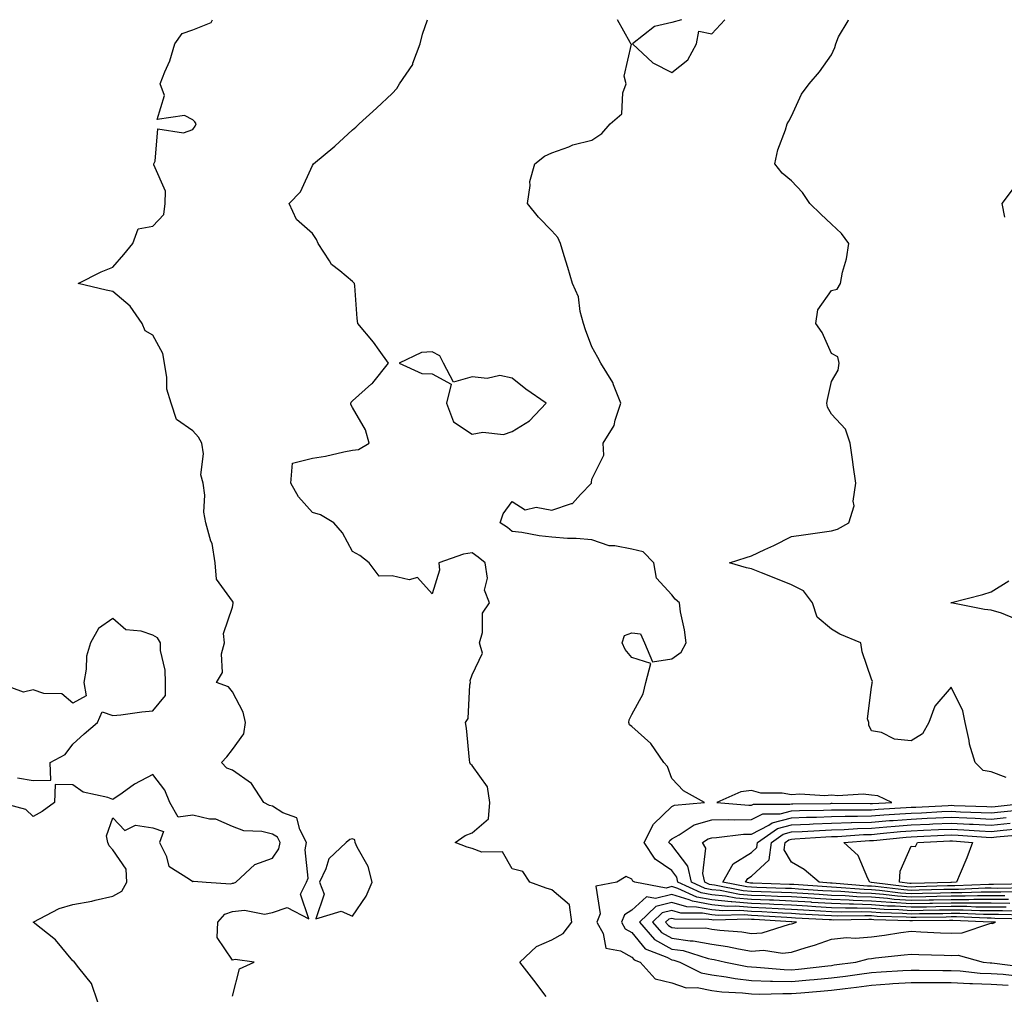
# Model space of a CAD drawing. Units: inches. Extents: x 963203 to 965843, y 7292618 to 7295258.
# Drawn here: x 964545 to 964791, y 7295014 to 7295258 of the extents above; entities that cross this region are included whole.
import ezdxf

# ---------------------------------------------------------------- set-up
doc = ezdxf.new("R2010")
doc.units = ezdxf.units.IN
doc.header["$MEASUREMENT"] = 0
doc.layers.add('Contour_96327292', color=7, linetype='Continuous', true_color=0xb7162a)

msp = doc.modelspace()

# ---------------------------------------------------------------- linework, layer by layer
at = {"layer": 'Contour_96327292'}
for points in [[(964598.05, 7295013.41, 3229), (964599.78, 7295020.19, 3229), (964603.49, 7295021.92, 3229), (964598.67, 7295022.54, 3229), (964598.05, 7295022.41, 3229), (964594.17, 7295028.04, 3229), (964594.35, 7295031.92, 3229), (964596.06, 7295033.91, 3229), (964598.05, 7295034.6, 3229), (964601.02, 7295034.89, 3229), (964606.01, 7295033.96, 3229), (964608.05, 7295034.35, 3229), (964611.7, 7295035.57, 3229), (964617.18, 7295032.79, 3229), (964615.04, 7295038.91, 3229), (964616.53, 7295041.92, 3229), (964617.01, 7295042.96, 3229), (964616.2, 7295050.07, 3229), (964616.59, 7295051.92, 3229), (964614.86, 7295055.11, 3229), (964614.17, 7295058.04, 3229), (964610.62, 7295059.35, 3229), (964608.05, 7295060.98, 3229), (964607.29, 7295061.16, 3229), (964605.86, 7295061.92, 3229), (964602.75, 7295066.62, 3229), (964598.05, 7295070, 3229), (964596.62, 7295070.49, 3229), (964595.27, 7295071.92, 3229), (964596.62, 7295073.35, 3229), (964598.05, 7295075.21, 3229), (964600.85, 7295079.12, 3229), (964601.24, 7295081.92, 3229), (964600.69, 7295084.56, 3229), (964598.05, 7295089.65, 3229), (964596.98, 7295090.85, 3229), (964594.03, 7295091.92, 3229), (964595.53, 7295094.44, 3229), (964595.3, 7295099.17, 3229), (964595.99, 7295101.92, 3229), (964595.76, 7295104.21, 3229), (964598.05, 7295110.83, 3229), (964598.2, 7295111.77, 3229), (964598.21, 7295111.92, 3229), (964598.19, 7295112.06, 3229), (964598.05, 7295112.33, 3229), (964594.01, 7295117.88, 3229), (964593.67, 7295121.92, 3229), (964592.89, 7295126.76, 3229), (964592.6, 7295127.37, 3229), (964591.31, 7295131.92, 3229), (964590.8, 7295134.67, 3229), (964591.07, 7295138.9, 3229), (964590.71, 7295141.92, 3229), (964590.11, 7295143.98, 3229), (964590.76, 7295149.21, 3229), (964590.36, 7295151.92, 3229), (964589.52, 7295153.39, 3229), (964588.05, 7295155.04, 3229), (964583.97, 7295157.84, 3229), (964582.63, 7295161.92, 3229), (964581.57, 7295165.44, 3229), (964581.61, 7295168.36, 3229), (964580.96, 7295171.92, 3229), (964580.54, 7295174.41, 3229), (964578.05, 7295178.94, 3229), (964576.16, 7295180.03, 3229), (964575.37, 7295181.92, 3229), (964572.4, 7295186.27, 3229), (964568.05, 7295189.9, 3229), (964566.38, 7295190.25, 3229), (964559.36, 7295191.92, 3229), (964565.16, 7295194.81, 3229), (964568.05, 7295196.02, 3229), (964570.76, 7295199.21, 3229), (964573.04, 7295201.92, 3229), (964574.36, 7295205.61, 3229), (964578.05, 7295206.31, 3229), (964580.8, 7295209.17, 3229), (964581.15, 7295211.92, 3229), (964581.2, 7295215.07, 3229), (964578.29, 7295221.68, 3229), (964578.3, 7295221.92, 3229), (964578.67, 7295222.54, 3229), (964579.32, 7295230.65, 3229), (964585.75, 7295229.62, 3229), (964588.05, 7295230.53, 3229), (964588.67, 7295231.3, 3229), (964588.95, 7295231.92, 3229), (964588.57, 7295232.44, 3229), (964588.05, 7295232.93, 3229), (964585.96, 7295234.01, 3229), (964579.15, 7295233.02, 3229), (964580.99, 7295238.98, 3229), (964579.88, 7295241.92, 3229), (964581.04, 7295244.91, 3229), (964582.31, 7295247.66, 3229), (964583.61, 7295251.92, 3229), (964585.42, 7295254.55, 3229), (964588.05, 7295255.46, 3229), (964592.64, 7295257.33, 3229), (964592.97, 7295258, 3229)], [(964676.63, 7295013.34, 3228), (964673.5, 7295017.37, 3228), (964670.03, 7295021.92, 3228), (964674.13, 7295025.84, 3228), (964678.05, 7295027.51, 3228), (964680.88, 7295029.09, 3228), (964683.05, 7295031.92, 3228), (964682.41, 7295036.28, 3228), (964678.05, 7295040.03, 3228), (964676.6, 7295040.47, 3228), (964672.53, 7295041.92, 3228), (964670.72, 7295044.59, 3228), (964668.05, 7295045.31, 3228), (964665.68, 7295049.55, 3228), (964660.5, 7295049.47, 3228), (964658.05, 7295050.41, 3228), (964656.83, 7295050.7, 3228), (964653.83, 7295051.92, 3228), (964656.34, 7295053.63, 3228), (964658.05, 7295054.34, 3228), (964662.14, 7295057.83, 3228), (964662.46, 7295061.92, 3228), (964661.93, 7295065.8, 3228), (964658.05, 7295071.17, 3228), (964657.64, 7295071.51, 3228), (964657.49, 7295071.92, 3228), (964657.39, 7295072.58, 3228), (964656.63, 7295080.5, 3228), (964656.37, 7295081.92, 3228), (964657.05, 7295082.92, 3228), (964657.5, 7295091.37, 3228), (964657.67, 7295091.92, 3228), (964657.55, 7295092.42, 3228), (964658.05, 7295093.84, 3228), (964660.64, 7295099.33, 3228), (964659.91, 7295101.92, 3228), (964660.65, 7295104.52, 3228), (964660.66, 7295109.31, 3228), (964662.38, 7295111.92, 3228), (964661.17, 7295115.05, 3228), (964661.86, 7295118.11, 3228), (964661.28, 7295121.92, 3228), (964659.52, 7295123.39, 3228), (964658.05, 7295124.41, 3228), (964655.87, 7295124.1, 3228), (964649.7, 7295121.92, 3228), (964649.88, 7295120.09, 3228), (964648.05, 7295114.21, 3228), (964644.4, 7295118.27, 3228), (964642.28, 7295117.69, 3228), (964638.05, 7295118.67, 3228), (964634.75, 7295118.62, 3228), (964632.27, 7295121.92, 3228), (964629.92, 7295123.8, 3228), (964628.05, 7295124.8, 3228), (964625.58, 7295129.45, 3228), (964623.4, 7295131.92, 3228), (964620.07, 7295133.94, 3228), (964618.05, 7295134.52, 3228), (964614.57, 7295138.44, 3228), (964612.65, 7295141.92, 3228), (964613.08, 7295146.89, 3228), (964618.05, 7295148.16, 3228), (964621.32, 7295148.65, 3228), (964625.88, 7295149.75, 3228), (964628.05, 7295150.13, 3228), (964629.61, 7295150.36, 3228), (964632.26, 7295151.92, 3228), (964631.36, 7295155.23, 3228), (964628.05, 7295160.88, 3228), (964627.69, 7295161.56, 3228), (964627.64, 7295161.92, 3228), (964627.78, 7295162.19, 3228), (964628.05, 7295162.51, 3228), (964632.88, 7295166.75, 3228), (964633.06, 7295166.91, 3228), (964633.15, 7295167.02, 3228), (964637.12, 7295171.92, 3228), (964634.76, 7295175.21, 3228), (964633.35, 7295177.22, 3228), (964629.41, 7295181.92, 3228), (964629.25, 7295183.12, 3228), (964628.67, 7295191.3, 3228), (964628.61, 7295191.92, 3228), (964628.3, 7295192.17, 3228), (964628.05, 7295192.38, 3228), (964624.92, 7295195.05, 3228), (964622.84, 7295196.71, 3228), (964622.35, 7295197.62, 3228), (964619.52, 7295201.92, 3228), (964619.09, 7295202.96, 3228), (964618.05, 7295204.47, 3228), (964614.06, 7295207.93, 3228), (964612.22, 7295211.92, 3228), (964615.08, 7295214.89, 3228), (964618.05, 7295221.5, 3228), (964618.35, 7295221.92, 3228), (964623.65, 7295226.32, 3228), (964628.05, 7295230.41, 3228), (964628.93, 7295231.04, 3228), (964629.71, 7295231.92, 3228), (964634.13, 7295235.84, 3228), (964638.05, 7295239.47, 3228), (964639.17, 7295240.8, 3228), (964639.85, 7295241.92, 3228), (964643.16, 7295246.81, 3228), (964643.21, 7295247.08, 3228), (964645.05, 7295251.92, 3228), (964645.58, 7295254.39, 3228), (964646.89, 7295258, 3228)], [(964791.82, 7295035.69, 3227), (964788.05, 7295035.7, 3227), (964784.26, 7295035.71, 3227), (964781.94, 7295035.81, 3227), (964778.05, 7295035.82, 3227), (964774.23, 7295035.74, 3227), (964771.85, 7295035.72, 3227), (964768.05, 7295035.65, 3227), (964764.05, 7295035.92, 3227), (964762.1, 7295035.97, 3227), (964758.05, 7295036.29, 3227), (964753.54, 7295036.43, 3227), (964752.55, 7295036.42, 3227), (964748.05, 7295036.58, 3227), (964743.09, 7295036.88, 3227), (964743.02, 7295036.89, 3227), (964738.05, 7295037.19, 3227), (964733.53, 7295037.4, 3227), (964732.54, 7295037.43, 3227), (964728.05, 7295037.62, 3227), (964724.07, 7295037.94, 3227), (964721.54, 7295038.43, 3227), (964718.05, 7295038.78, 3227), (964715.39, 7295039.26, 3227), (964709.58, 7295041.92, 3227), (964709.31, 7295043.18, 3227), (964708.05, 7295044.83, 3227), (964703.87, 7295047.74, 3227), (964701.11, 7295051.92, 3227), (964703.46, 7295056.51, 3227), (964708.05, 7295060.92, 3227), (964708.7, 7295061.27, 3227), (964716.23, 7295061.92, 3227), (964710.97, 7295064.84, 3227), (964708.05, 7295067.92, 3227), (964707.01, 7295070.88, 3227), (964706.05, 7295071.92, 3227), (964702.81, 7295076.68, 3227), (964698.05, 7295080.91, 3227), (964697.5, 7295081.37, 3227), (964697.32, 7295081.92, 3227), (964697.36, 7295082.61, 3227), (964698.05, 7295083.96, 3227), (964700.89, 7295089.08, 3227), (964701.54, 7295091.92, 3227), (964702.81, 7295096.68, 3227), (964698.05, 7295098.24, 3227), (964696.36, 7295100.23, 3227), (964695.61, 7295101.92, 3227), (964696.22, 7295103.75, 3227), (964698.05, 7295104.4, 3227), (964700.24, 7295104.11, 3227), (964701.22, 7295101.92, 3227), (964703.25, 7295097.12, 3227), (964708.05, 7295097.91, 3227), (964710.38, 7295099.59, 3227), (964711.65, 7295101.92, 3227), (964711.27, 7295105.14, 3227), (964710.28, 7295109.69, 3227), (964709.95, 7295111.92, 3227), (964708.93, 7295112.8, 3227), (964708.05, 7295113.89, 3227), (964704.25, 7295118.12, 3227), (964703.58, 7295121.92, 3227), (964700.85, 7295124.72, 3227), (964698.05, 7295125.33, 3227), (964693.76, 7295126.21, 3227), (964692.35, 7295126.22, 3227), (964688.05, 7295127.66, 3227), (964684.14, 7295128.01, 3227), (964681.94, 7295128.03, 3227), (964678.05, 7295128.35, 3227), (964674.8, 7295128.67, 3227), (964670.47, 7295129.5, 3227), (964668.05, 7295129.78, 3227), (964666.88, 7295130.75, 3227), (964665.1, 7295131.92, 3227), (964665.78, 7295134.19, 3227), (964668.05, 7295137.34, 3227), (964671.33, 7295135.2, 3227), (964674.1, 7295135.87, 3227), (964678.05, 7295135.1, 3227), (964682.94, 7295136.81, 3227), (964683.16, 7295136.81, 3227), (964685.21, 7295139.08, 3227), (964687.91, 7295141.92, 3227), (964687.93, 7295142.04, 3227), (964688.05, 7295142.9, 3227), (964691.07, 7295148.9, 3227), (964690.84, 7295151.92, 3227), (964693.64, 7295156.33, 3227), (964693.84, 7295157.71, 3227), (964695.29, 7295161.92, 3227), (964693.44, 7295166.53, 3227), (964693.27, 7295167.14, 3227), (964690.28, 7295171.92, 3227), (964689.53, 7295173.4, 3227), (964688.05, 7295176.07, 3227), (964686.42, 7295180.29, 3227), (964685.92, 7295181.92, 3227), (964685.1, 7295184.87, 3227), (964684.68, 7295188.55, 3227), (964683.22, 7295191.92, 3227), (964682.02, 7295195.89, 3227), (964681.09, 7295198.88, 3227), (964680.15, 7295201.92, 3227), (964679.54, 7295203.41, 3227), (964678.05, 7295205.07, 3227), (964674.64, 7295208.51, 3227), (964671.88, 7295211.92, 3227), (964672.6, 7295216.47, 3227), (964672.51, 7295217.46, 3227), (964673.78, 7295221.92, 3227), (964676.18, 7295223.79, 3227), (964678.05, 7295224.61, 3227), (964682.31, 7295226.18, 3227), (964683.29, 7295226.68, 3227), (964688.05, 7295227.81, 3227), (964690.51, 7295229.46, 3227), (964692.62, 7295231.92, 3227), (964695.52, 7295234.45, 3227), (964695.82, 7295239.69, 3227), (964696.66, 7295241.92, 3227), (964696.12, 7295243.85, 3227), (964697.96, 7295251.83, 3227), (964697.82, 7295251.92, 3227), (964697.65, 7295252.32, 3227), (964694.43, 7295258, 3227)], [(964710.49, 7295258, 3227), (964708.05, 7295257.31, 3227), (964703.69, 7295256.28, 3227), (964698.26, 7295251.92, 3227), (964703.29, 7295247.16, 3227), (964708.05, 7295244.8, 3227)], [(964708.05, 7295244.8, 3227), (964712.05, 7295247.92, 3227), (964714.25, 7295251.92, 3227), (964714.81, 7295255.16, 3227), (964718.05, 7295254.46, 3227), (964721.36, 7295258, 3227)], [(964791.8, 7295068.17, 3226), (964788.05, 7295069.57, 3226), (964786.04, 7295069.91, 3226), (964784.03, 7295071.92, 3226), (964782.66, 7295076.53, 3226), (964782.54, 7295077.43, 3226), (964781.52, 7295081.92, 3226), (964780.97, 7295084.84, 3226), (964778.05, 7295090.75, 3226), (964773.96, 7295086.01, 3226), (964772.45, 7295081.92, 3226), (964770.84, 7295079.13, 3226), (964768.05, 7295077.37, 3226), (964763.86, 7295077.73, 3226), (964760.56, 7295079.41, 3226), (964758.05, 7295079.89, 3226), (964757.42, 7295081.3, 3226), (964757.39, 7295081.92, 3226), (964757.1, 7295082.87, 3226), (964758.05, 7295090.77, 3226), (964758.26, 7295091.71, 3226), (964758.26, 7295091.92, 3226), (964758.33, 7295092.2, 3226), (964758.05, 7295092.8, 3226), (964755.77, 7295099.64, 3226), (964755.42, 7295101.92, 3226), (964750.19, 7295104.06, 3226), (964748.05, 7295105.33, 3226), (964744.49, 7295108.36, 3226), (964743.29, 7295111.92, 3226), (964741.08, 7295114.95, 3226), (964738.05, 7295116.43, 3226), (964734.15, 7295118.02, 3226), (964730.5, 7295119.47, 3226), (964728.05, 7295120.45, 3226), (964726.81, 7295120.68, 3226), (964722.53, 7295121.92, 3226), (964726.68, 7295123.29, 3226), (964728.05, 7295123.67, 3226), (964731.39, 7295125.26, 3226), (964733.65, 7295126.32, 3226), (964738.05, 7295128.51, 3226), (964741.04, 7295128.93, 3226), (964745.73, 7295129.6, 3226), (964748.05, 7295129.93, 3226), (964749.6, 7295130.37, 3226), (964752.37, 7295131.92, 3226), (964753.76, 7295136.21, 3226), (964753.53, 7295137.4, 3226), (964754.16, 7295141.92, 3226), (964753.51, 7295146.46, 3226), (964753.4, 7295147.27, 3226), (964752.72, 7295151.92, 3226), (964751.56, 7295155.43, 3226), (964748.05, 7295159.17, 3226), (964747.04, 7295160.91, 3226), (964746.88, 7295161.92, 3226), (964747.1, 7295162.87, 3226), (964748.05, 7295167.34, 3226), (964749.73, 7295170.24, 3226), (964750.02, 7295171.92, 3226), (964749.68, 7295173.55, 3226), (964748.05, 7295174.4, 3226), (964745.75, 7295179.62, 3226), (964744.13, 7295181.92, 3226), (964744.66, 7295185.31, 3226), (964748.05, 7295190.13, 3226), (964749.45, 7295190.52, 3226), (964750.32, 7295191.92, 3226), (964750.85, 7295194.72, 3226), (964751.86, 7295198.11, 3226), (964752.43, 7295201.92, 3226), (964750.54, 7295204.41, 3226), (964748.05, 7295206.77, 3226), (964745.43, 7295209.3, 3226), (964742.67, 7295211.92, 3226), (964740.82, 7295214.69, 3226), (964738.05, 7295217.63, 3226), (964735.67, 7295219.54, 3226), (964733.85, 7295221.92, 3226), (964734.6, 7295225.37, 3226), (964736.54, 7295230.41, 3226), (964736.98, 7295231.92, 3226), (964737.38, 7295232.59, 3226), (964738.05, 7295233.86, 3226), (964740.59, 7295239.38, 3226), (964742.49, 7295241.92, 3226), (964745.03, 7295244.94, 3226), (964748.05, 7295249.16, 3226), (964748.93, 7295251.04, 3226), (964749.15, 7295251.92, 3226), (964749.8, 7295253.67, 3226), (964752.27, 7295257.7, 3226), (964752.32, 7295258, 3226)], [(964791.45, 7295208.52, 3225), (964790.83, 7295211.92, 3225), (964793.93, 7295216.04, 3225)], [(964794.08, 7295107.95, 3225), (964790.61, 7295109.36, 3225), (964788.05, 7295110.09, 3225), (964786.36, 7295110.23, 3225), (964778.08, 7295111.89, 3225), (964778.05, 7295111.89, 3225), (964778.03, 7295111.9, 3225), (964777.97, 7295111.92, 3225), (964778.02, 7295111.95, 3225), (964778.05, 7295111.95, 3225), (964778.1, 7295111.97, 3225), (964785.99, 7295113.98, 3225), (964788.05, 7295114.64, 3225), (964792.51, 7295117.46, 3225)], [(964544.17, 7295068.04, 3230), (964548.05, 7295067.43, 3230), (964552.49, 7295067.48, 3230), (964552.33, 7295071.92, 3230), (964556.07, 7295073.9, 3230), (964558.05, 7295076.51, 3230), (964560.85, 7295079.12, 3230), (964564.18, 7295081.92, 3230), (964565.36, 7295084.61, 3230), (964568.05, 7295083.73, 3230), (964570.03, 7295083.9, 3230), (964575.34, 7295084.63, 3230), (964578.05, 7295084.84, 3230), (964581.26, 7295088.71, 3230), (964581.22, 7295091.92, 3230), (964581.17, 7295095.05, 3230), (964580.01, 7295099.96, 3230), (964579.96, 7295101.92, 3230), (964579.24, 7295103.11, 3230), (964578.05, 7295103.8, 3230), (964575.12, 7295104.85, 3230), (964571.31, 7295105.18, 3230), (964568.05, 7295107.98, 3230), (964564.45, 7295105.52, 3230), (964562.42, 7295101.92, 3230), (964561.43, 7295098.54, 3230), (964561.39, 7295095.26, 3230), (964560.76, 7295091.92, 3230), (964561.36, 7295088.61, 3230), (964558.05, 7295086.77, 3230), (964555.26, 7295089.13, 3230), (964550.74, 7295089.23, 3230), (964548.05, 7295090.1, 3230), (964545.68, 7295089.55, 3230), (964539.03, 7295091.92, 3230)], [(964564.28, 7295011.92, 3230), (964562.69, 7295016.56, 3230), (964559.49, 7295020.48, 3230), (964558.46, 7295021.92, 3230), (964558.27, 7295022.14, 3230), (964558.05, 7295022.27, 3230), (964553.66, 7295027.53, 3230), (964548.05, 7295031.92, 3230), (964554.62, 7295035.35, 3230), (964558.05, 7295036.32, 3230), (964562.75, 7295037.22, 3230), (964563.58, 7295037.45, 3230), (964568.05, 7295038.42, 3230), (964570.29, 7295039.68, 3230), (964571.53, 7295041.92, 3230), (964571.35, 7295045.22, 3230), (964568.05, 7295050.05, 3230), (964567.15, 7295051.02, 3230), (964566.78, 7295051.92, 3230), (964566.45, 7295053.52, 3230), (964568.05, 7295058.07, 3230), (964571.01, 7295054.88, 3230), (964573.76, 7295056.21, 3230), (964578.05, 7295055.55, 3230), (964580.76, 7295054.63, 3230), (964579.72, 7295051.92, 3230), (964581.42, 7295048.55, 3230), (964582.06, 7295045.93, 3230), (964587.27, 7295042.7, 3230), (964588.05, 7295042.1, 3230), (964588.3, 7295042.17, 3230), (964591.4, 7295041.92, 3230), (964597.63, 7295041.5, 3230), (964598.05, 7295041.65, 3230), (964598.29, 7295041.68, 3230), (964598.85, 7295041.92, 3230), (964603.62, 7295046.35, 3230), (964608.05, 7295047.95, 3230), (964609.66, 7295050.31, 3230), (964609.98, 7295051.92, 3230), (964609.31, 7295053.18, 3230), (964608.05, 7295053.98, 3230), (964605.37, 7295054.6, 3230), (964600.9, 7295054.77, 3230), (964598.05, 7295055.85, 3230), (964593.83, 7295057.7, 3230), (964592.26, 7295057.71, 3230), (964588.05, 7295058.71, 3230), (964584.37, 7295058.24, 3230), (964582.31, 7295061.92, 3230), (964581.08, 7295064.95, 3230), (964578.05, 7295068.91, 3230), (964573.5, 7295066.47, 3230), (964570.37, 7295064.24, 3230), (964568.05, 7295062.67, 3230), (964566.81, 7295063.16, 3230), (964560.58, 7295064.45, 3230), (964558.05, 7295066.33, 3230), (964553.59, 7295066.38, 3230), (964553.42, 7295061.92, 3230), (964550.34, 7295059.63, 3230), (964548.05, 7295058.38, 3230), (964546.28, 7295060.15, 3230), (964539.64, 7295061.92, 3230)], [(964792.76, 7295036.63, 3226), (964788.05, 7295036.64, 3226), (964783.32, 7295036.65, 3226), (964782.8, 7295036.67, 3226), (964778.05, 7295036.69, 3226), (964773.38, 7295036.59, 3226), (964772.72, 7295036.59, 3226), (964768.05, 7295036.49, 3226), (964763.13, 7295036.84, 3226), (964762.97, 7295036.84, 3226), (964758.05, 7295037.22, 3226), (964753.5, 7295037.37, 3226), (964752.52, 7295037.45, 3226), (964748.05, 7295037.6, 3226), (964743.99, 7295037.86, 3226), (964741.98, 7295037.99, 3226), (964738.05, 7295038.24, 3226), (964734.52, 7295038.39, 3226), (964731.49, 7295038.48, 3226), (964728.05, 7295038.63, 3226), (964725, 7295038.87, 3226), (964720.15, 7295039.82, 3226), (964718.05, 7295040.03, 3226), (964716.46, 7295040.33, 3226), (964712.96, 7295041.92, 3226), (964712.06, 7295045.93, 3226), (964708.05, 7295051.22, 3226), (964707.64, 7295051.51, 3226), (964707.36, 7295051.92, 3226), (964707.59, 7295052.38, 3226), (964708.05, 7295052.81, 3226), (964709.93, 7295053.8, 3226), (964713.68, 7295056.29, 3226), (964718.05, 7295057.56, 3226), (964722.32, 7295057.65, 3226), (964723.67, 7295057.54, 3226), (964728.05, 7295057.6, 3226), (964730.87, 7295059.1, 3226), (964735.23, 7295059.1, 3226), (964738.05, 7295059.82, 3226), (964740.07, 7295059.9, 3226), (964746.09, 7295059.96, 3226), (964748.05, 7295060.03, 3226), (964749.89, 7295060.08, 3226), (964756.16, 7295060.03, 3226), (964758.05, 7295060.08, 3226), (964759.75, 7295060.22, 3226), (964766.74, 7295060.61, 3226), (964768.05, 7295060.72, 3226), (964769.2, 7295060.77, 3226), (964777.29, 7295061.16, 3226), (964778.05, 7295061.2, 3226), (964778.81, 7295061.16, 3226), (964787.01, 7295060.88, 3226), (964788.05, 7295060.83, 3226), (964789.05, 7295060.92, 3226), (964798.05, 7295061.91, 3226)], [(964792.41, 7295037.56, 3225), (964788.05, 7295037.57, 3225), (964783.71, 7295037.58, 3225), (964782.43, 7295037.54, 3225), (964778.05, 7295037.55, 3225), (964773.59, 7295037.46, 3225), (964772.54, 7295037.43, 3225), (964768.05, 7295037.34, 3225), (964763.77, 7295037.64, 3225), (964762.13, 7295037.84, 3225), (964758.05, 7295038.15, 3225), (964754.41, 7295038.28, 3225), (964751.46, 7295038.51, 3225), (964748.05, 7295038.63, 3225), (964744.95, 7295038.82, 3225), (964740.87, 7295039.1, 3225), (964738.05, 7295039.27, 3225), (964735.52, 7295039.39, 3225), (964730.43, 7295039.54, 3225), (964728.05, 7295039.64, 3225), (964725.93, 7295039.8, 3225), (964718.76, 7295041.21, 3225), (964718.05, 7295041.29, 3225), (964717.51, 7295041.38, 3225), (964716.33, 7295041.92, 3225), (964715.84, 7295044.13, 3225), (964716.61, 7295050.48, 3225), (964715.79, 7295051.92, 3225), (964717.15, 7295052.82, 3225), (964718.05, 7295053.08, 3225), (964719.23, 7295053.1, 3225), (964726.04, 7295053.93, 3225), (964728.05, 7295053.97, 3225), (964732.38, 7295056.25, 3225), (964733.18, 7295056.79, 3225), (964738.05, 7295058.04, 3225), (964741.77, 7295058.2, 3225), (964744.35, 7295058.22, 3225), (964748.05, 7295058.37, 3225), (964751.5, 7295058.47, 3225), (964754.57, 7295058.44, 3225), (964758.05, 7295058.54, 3225), (964761.17, 7295058.8, 3225), (964765.15, 7295059.02, 3225), (964768.05, 7295059.23, 3225), (964770.62, 7295059.35, 3225), (964775.74, 7295059.61, 3225), (964778.05, 7295059.71, 3225), (964780.37, 7295059.6, 3225), (964785.55, 7295059.42, 3225), (964788.05, 7295059.28, 3225), (964790.45, 7295059.52, 3225), (964796.29, 7295060.16, 3225)], [(964791.47, 7295038.5, 3224), (964788.05, 7295038.51, 3224), (964784.65, 7295038.52, 3224), (964781.57, 7295038.4, 3224), (964778.05, 7295038.41, 3224), (964774.47, 7295038.34, 3224), (964771.71, 7295038.26, 3224), (964768.05, 7295038.19, 3224), (964764.56, 7295038.43, 3224), (964761.12, 7295038.85, 3224), (964758.05, 7295039.09, 3224), (964755.31, 7295039.18, 3224), (964750.39, 7295039.58, 3224), (964748.05, 7295039.65, 3224), (964745.92, 7295039.79, 3224), (964739.76, 7295040.21, 3224), (964738.05, 7295040.32, 3224), (964736.52, 7295040.39, 3224), (964729.38, 7295040.59, 3224), (964728.05, 7295040.65, 3224), (964726.87, 7295040.74, 3224), (964720.85, 7295041.92, 3224), (964723.42, 7295046.55, 3224), (964728.05, 7295049.34, 3224), (964729.38, 7295050.59, 3224), (964729.56, 7295051.92, 3224), (964734.58, 7295055.39, 3224), (964738.05, 7295056.28, 3224), (964742.59, 7295056.46, 3224), (964743.45, 7295056.52, 3224), (964748.05, 7295056.7, 3224), (964752.98, 7295056.85, 3224), (964753.11, 7295056.86, 3224), (964758.05, 7295057, 3224), (964762.6, 7295057.37, 3224), (964763.55, 7295057.42, 3224), (964768.05, 7295057.76, 3224), (964772.02, 7295057.95, 3224), (964774.18, 7295058.05, 3224), (964778.05, 7295058.23, 3224), (964781.95, 7295058.02, 3224), (964784.09, 7295057.96, 3224), (964788.05, 7295057.74, 3224), (964791.85, 7295058.12, 3224)], [(964795.67, 7295039.54, 3223), (964790.52, 7295039.45, 3223), (964788.05, 7295039.45, 3223), (964785.59, 7295039.46, 3223), (964780.7, 7295039.27, 3223), (964778.05, 7295039.27, 3223), (964775.35, 7295039.22, 3223), (964770.88, 7295039.09, 3223), (964768.05, 7295039.04, 3223), (964765.35, 7295039.22, 3223), (964760.11, 7295039.86, 3223), (964758.05, 7295040.03, 3223), (964756.21, 7295040.08, 3223), (964749.33, 7295040.64, 3223), (964748.05, 7295040.68, 3223), (964746.89, 7295040.76, 3223), (964738.65, 7295041.32, 3223), (964738.05, 7295041.35, 3223), (964737.51, 7295041.38, 3223), (964728.32, 7295041.65, 3223), (964728.05, 7295041.66, 3223), (964727.81, 7295041.68, 3223), (964726.56, 7295041.92, 3223), (964727.09, 7295042.88, 3223), (964728.05, 7295043.46, 3223), (964732.42, 7295047.55, 3223), (964733.01, 7295051.92, 3223), (964735.99, 7295053.98, 3223), (964738.05, 7295054.51, 3223), (964740.75, 7295054.62, 3223), (964745.05, 7295054.92, 3223), (964748.05, 7295055.03, 3223), (964751.25, 7295055.12, 3223), (964754.61, 7295055.36, 3223), (964758.05, 7295055.46, 3223), (964761.9, 7295055.77, 3223), (964764, 7295055.97, 3223), (964768.05, 7295056.29, 3223), (964772.62, 7295056.49, 3223), (964773.44, 7295056.53, 3223), (964778.05, 7295056.74, 3223), (964782.64, 7295056.51, 3223), (964783.53, 7295056.44, 3223), (964788.05, 7295056.21, 3223), (964792.81, 7295056.68, 3223)], [(964796.64, 7295040.51, 3222), (964789.58, 7295040.39, 3222), (964788.05, 7295040.4, 3222), (964786.53, 7295040.4, 3222), (964779.84, 7295040.13, 3222), (964778.05, 7295040.14, 3222), (964776.23, 7295040.1, 3222), (964770.05, 7295039.92, 3222), (964768.05, 7295039.88, 3222), (964766.15, 7295040.02, 3222), (964759.09, 7295040.88, 3222), (964758.05, 7295040.95, 3222), (964757.11, 7295040.98, 3222), (964748.26, 7295041.71, 3222), (964748.05, 7295041.71, 3222), (964747.85, 7295041.72, 3222), (964744.97, 7295041.92, 3222), (964741.21, 7295045.08, 3222), (964738.05, 7295046.92, 3222), (964736.21, 7295050.08, 3222), (964736.46, 7295051.92, 3222), (964737.41, 7295052.56, 3222), (964738.05, 7295052.73, 3222), (964738.9, 7295052.77, 3222), (964746.66, 7295053.31, 3222), (964748.05, 7295053.36, 3222), (964749.53, 7295053.4, 3222), (964756.11, 7295053.86, 3222), (964758.05, 7295053.92, 3222), (964760.23, 7295054.1, 3222), (964765.36, 7295054.61, 3222), (964768.05, 7295054.81, 3222), (964771.08, 7295054.95, 3222), (964774.86, 7295055.11, 3222), (964778.05, 7295055.26, 3222), (964781.22, 7295055.09, 3222), (964785.15, 7295054.82, 3222), (964788.05, 7295054.66, 3222), (964791.1, 7295054.97, 3222), (964794.68, 7295055.29, 3222)], [(964797.62, 7295041.49, 3221), (964788.65, 7295041.32, 3221), (964788.05, 7295041.33, 3221), (964787.46, 7295041.33, 3221), (964778.97, 7295041, 3221), (964778.05, 7295041, 3221), (964777.12, 7295040.99, 3221), (964769.22, 7295040.75, 3221), (964768.05, 7295040.73, 3221), (964766.94, 7295040.81, 3221), (964758.08, 7295041.89, 3221), (964758.02, 7295041.89, 3221), (964757.65, 7295041.92, 3221), (964757.15, 7295042.82, 3221), (964754.73, 7295048.6, 3221), (964751.18, 7295051.92, 3221), (964757.6, 7295052.37, 3221), (964758.05, 7295052.38, 3221), (964758.55, 7295052.42, 3221), (964766.74, 7295053.23, 3221), (964768.05, 7295053.33, 3221), (964769.52, 7295053.39, 3221), (964776.28, 7295053.69, 3221), (964778.05, 7295053.78, 3221), (964779.81, 7295053.68, 3221), (964786.77, 7295053.2, 3221), (964788.05, 7295053.13, 3221), (964789.39, 7295053.26, 3221), (964796.11, 7295053.86, 3221)], [(964795.33, 7295034.64, 3228), (964790.88, 7295034.75, 3228), (964788.05, 7295034.76, 3228), (964785.2, 7295034.77, 3228), (964781.08, 7295034.95, 3228), (964778.05, 7295034.95, 3228), (964775.08, 7295034.89, 3228), (964770.99, 7295034.86, 3228), (964768.05, 7295034.8, 3228), (964764.95, 7295035.02, 3228), (964761.23, 7295035.1, 3228), (964758.05, 7295035.36, 3228), (964754.51, 7295035.46, 3228), (964751.57, 7295035.44, 3228), (964748.05, 7295035.55, 3228), (964744.18, 7295035.79, 3228), (964742.03, 7295035.9, 3228), (964738.05, 7295036.15, 3228), (964733.62, 7295036.35, 3228), (964732.55, 7295036.42, 3228), (964728.05, 7295036.62, 3228), (964723.13, 7295037, 3228), (964722.93, 7295037.04, 3228), (964718.05, 7295037.52, 3228), (964714.34, 7295038.21, 3228), (964709.59, 7295040.38, 3228), (964708.05, 7295040.84, 3228), (964706.61, 7295040.48, 3228), (964698.78, 7295041.92, 3228), (964698.31, 7295042.18, 3228), (964698.05, 7295042.69, 3228), (964696.61, 7295043.36, 3228), (964694.33, 7295041.92, 3228), (964689.03, 7295040.94, 3228), (964690.1, 7295033.97, 3228), (964689.31, 7295031.92, 3228), (964690.85, 7295029.12, 3228), (964691.53, 7295025.4, 3228), (964695.25, 7295024.72, 3228), (964698.05, 7295023.18, 3228), (964698.61, 7295022.48, 3228), (964700.1, 7295021.92, 3228), (964703.88, 7295017.75, 3228), (964708.05, 7295016.69, 3228), (964711.64, 7295015.51, 3228), (964714.44, 7295015.53, 3228), (964718.05, 7295014.82, 3228), (964720.6, 7295014.47, 3228), (964725.76, 7295014.21, 3228), (964728.05, 7295013.93, 3228), (964730, 7295013.87, 3228), (964735.88, 7295014.09, 3228), (964738.05, 7295014.04, 3228), (964740.38, 7295014.25, 3228), (964745.35, 7295014.62, 3228), (964748.05, 7295014.88, 3228), (964751.45, 7295015.32, 3228), (964754.3, 7295015.67, 3228), (964758.05, 7295016.16, 3228), (964762.59, 7295016.46, 3228), (964763.45, 7295016.52, 3228), (964768.05, 7295016.82, 3228), (964778.05, 7295016.82, 3228), (964782.72, 7295016.59, 3228), (964783.38, 7295016.59, 3228), (964788.05, 7295016.37, 3228), (964792.3, 7295016.17, 3228)], [(964796.31, 7295033.66, 3229), (964789.94, 7295033.81, 3229), (964788.05, 7295033.82, 3229), (964786.15, 7295033.82, 3229), (964780.21, 7295034.08, 3229), (964778.05, 7295034.09, 3229), (964775.92, 7295034.05, 3229), (964770.12, 7295033.99, 3229), (964768.05, 7295033.95, 3229), (964765.86, 7295034.11, 3229), (964760.37, 7295034.24, 3229), (964758.05, 7295034.42, 3229), (964755.46, 7295034.51, 3229), (964750.57, 7295034.44, 3229), (964748.05, 7295034.53, 3229), (964745.27, 7295034.7, 3229), (964741.06, 7295034.93, 3229), (964738.05, 7295035.11, 3229), (964734.71, 7295035.26, 3229), (964731.59, 7295035.46, 3229), (964728.05, 7295035.61, 3229), (964724.05, 7295035.92, 3229), (964722.01, 7295035.88, 3229), (964718.05, 7295036.27, 3229), (964713.28, 7295037.15, 3229), (964712.42, 7295037.55, 3229), (964708.05, 7295038.84, 3229), (964703.97, 7295037.84, 3229), (964701.71, 7295038.26, 3229), (964698.05, 7295034.95, 3229), (964696.19, 7295033.78, 3229), (964695.49, 7295031.92, 3229), (964696.4, 7295030.27, 3229), (964698.05, 7295029.35, 3229), (964701.35, 7295025.22, 3229), (964706.8, 7295023.17, 3229), (964708.05, 7295022.48, 3229), (964708.55, 7295022.42, 3229), (964710.09, 7295021.92, 3229), (964715.4, 7295019.27, 3229), (964718.05, 7295018.76, 3229), (964721.72, 7295018.25, 3229), (964723.93, 7295017.8, 3229), (964728.05, 7295017.31, 3229), (964732.79, 7295017.18, 3229), (964733.26, 7295017.13, 3229), (964738.05, 7295017.02, 3229), (964742.53, 7295017.44, 3229), (964743.69, 7295017.56, 3229), (964748.05, 7295017.99, 3229), (964751.54, 7295018.43, 3229), (964755.04, 7295018.91, 3229), (964758.05, 7295019.3, 3229), (964760.5, 7295019.47, 3229), (964765.91, 7295019.78, 3229), (964768.05, 7295019.92, 3229), (964770.05, 7295019.92, 3229), (964775.96, 7295019.83, 3229), (964778.05, 7295019.83, 3229), (964780.26, 7295019.71, 3229), (964785.31, 7295019.18, 3229), (964788.05, 7295019.05, 3229), (964791.08, 7295018.89, 3229), (964794.59, 7295018.46, 3229)], [(964797.3, 7295032.67, 3230), (964789.01, 7295032.88, 3230), (964788.05, 7295032.89, 3230), (964787.08, 7295032.89, 3230), (964779.35, 7295033.22, 3230), (964778.05, 7295033.22, 3230), (964776.77, 7295033.2, 3230), (964769.26, 7295033.13, 3230), (964768.05, 7295033.1, 3230), (964766.78, 7295033.19, 3230), (964759.51, 7295033.38, 3230), (964758.05, 7295033.48, 3230), (964756.43, 7295033.54, 3230), (964749.58, 7295033.45, 3230), (964748.05, 7295033.5, 3230), (964746.36, 7295033.61, 3230), (964740.07, 7295033.94, 3230), (964738.05, 7295034.07, 3230), (964735.79, 7295034.18, 3230), (964730.62, 7295034.49, 3230), (964728.05, 7295034.6, 3230), (964725.14, 7295034.83, 3230), (964720.86, 7295034.73, 3230), (964718.05, 7295035.01, 3230), (964714.25, 7295035.72, 3230), (964711.86, 7295035.73, 3230), (964708.05, 7295036.85, 3230), (964704.09, 7295035.88, 3230), (964699.95, 7295031.92, 3230), (964703.71, 7295027.58, 3230), (964708.05, 7295025.19, 3230), (964710.93, 7295024.8, 3230), (964717.15, 7295022.82, 3230), (964718.05, 7295022.65, 3230), (964718.69, 7295022.56, 3230), (964721.54, 7295021.92, 3230), (964726.96, 7295020.83, 3230), (964728.05, 7295020.69, 3230), (964729.31, 7295020.66, 3230), (964736.17, 7295020.05, 3230), (964738.05, 7295020, 3230), (964739.81, 7295020.16, 3230), (964747.14, 7295021.01, 3230), (964748.05, 7295021.1, 3230), (964748.77, 7295021.2, 3230), (964754.15, 7295021.92, 3230), (964757.21, 7295022.76, 3230), (964758.05, 7295022.83, 3230), (964759.09, 7295022.96, 3230), (964766.26, 7295023.71, 3230), (964768.05, 7295023.94, 3230), (964769.98, 7295023.85, 3230), (964776.29, 7295023.68, 3230), (964778.05, 7295023.6, 3230), (964779.78, 7295023.65, 3230), (964786.06, 7295021.92, 3230), (964787.85, 7295021.72, 3230), (964788.05, 7295021.71, 3230), (964788.26, 7295021.71, 3230), (964796.78, 7295020.65, 3230)]]:
    msp.add_polyline3d(points, dxfattribs=at)
for points in [[(964668.05, 7295154.87, 3228), (964672.43, 7295157.54, 3228), (964676.61, 7295161.92, 3228), (964671.54, 7295165.41, 3228), (964668.05, 7295168.16, 3228), (964665, 7295168.87, 3228), (964661.82, 7295168.15, 3228), (964658.05, 7295168.56, 3228), (964653.34, 7295167.21, 3228), (964650.88, 7295171.92, 3228), (964649.92, 7295173.79, 3228), (964648.05, 7295174.79, 3228), (964645.34, 7295174.63, 3228), (964639.81, 7295171.92, 3228), (964645.48, 7295169.35, 3228), (964648.05, 7295169.31, 3228), (964652.79, 7295166.66, 3228), (964651.66, 7295161.92, 3228), (964653.38, 7295157.25, 3228), (964658.05, 7295154.15, 3228), (964660.76, 7295154.63, 3228), (964665.92, 7295154.05, 3228)], [(964758.05, 7295061.63, 3227), (964758.32, 7295061.65, 3227), (964763.15, 7295061.92, 3227), (964759.66, 7295063.53, 3227), (964758.05, 7295063.76, 3227), (964756.02, 7295063.95, 3227), (964749.67, 7295063.54, 3227), (964748.05, 7295063.77, 3227), (964746.36, 7295063.61, 3227), (964740.13, 7295064, 3227), (964738.05, 7295063.85, 3227), (964735.71, 7295064.26, 3227), (964730.38, 7295064.25, 3227), (964728.05, 7295064.89, 3227), (964725.37, 7295064.6, 3227), (964719.33, 7295061.92, 3227), (964727.37, 7295061.24, 3227), (964728.05, 7295061.25, 3227), (964728.49, 7295061.48, 3227), (964737.61, 7295061.48, 3227), (964738.05, 7295061.59, 3227), (964738.37, 7295061.6, 3227), (964747.82, 7295061.69, 3227), (964748.05, 7295061.7, 3227), (964748.26, 7295061.71, 3227), (964757.75, 7295061.62, 3227)], [(964628.05, 7295033.46, 3229), (964631.51, 7295038.46, 3229), (964632.97, 7295041.92, 3229), (964631.99, 7295045.86, 3229), (964629.29, 7295050.68, 3229), (964628.78, 7295051.92, 3229), (964628.67, 7295052.55, 3229), (964628.05, 7295052.76, 3229), (964627.38, 7295052.59, 3229), (964626.46, 7295051.92, 3229), (964622.16, 7295047.81, 3229), (964621.43, 7295045.3, 3229), (964619.79, 7295041.92, 3229), (964621.01, 7295038.96, 3229), (964618.9, 7295032.77, 3229), (964625.27, 7295034.7, 3229)], [(964778.05, 7295041.87, 3220), (964778, 7295041.87, 3220), (964768.05, 7295041.58, 3220), (964767.73, 7295041.6, 3220), (964765.1, 7295041.92, 3220), (964765.29, 7295044.68, 3220), (964768.05, 7295050.92, 3220), (964769.1, 7295050.87, 3220), (964769.58, 7295051.92, 3220), (964777.7, 7295052.27, 3220), (964778.05, 7295052.29, 3220), (964778.4, 7295052.27, 3220), (964783.4, 7295051.92, 3220), (964781.94, 7295048.03, 3220), (964780.27, 7295044.14, 3220), (964779.37, 7295041.92, 3220), (964778.1, 7295041.87, 3220)], [(964788.05, 7295031.63, 3231), (964788.38, 7295031.59, 3231), (964789.11, 7295031.92, 3231), (964788.08, 7295031.95, 3231), (964788.02, 7295031.95, 3231), (964778.49, 7295032.36, 3231), (964778.05, 7295032.36, 3231), (964777.62, 7295032.35, 3231), (964768.39, 7295032.26, 3231), (964768.05, 7295032.26, 3231), (964767.69, 7295032.28, 3231), (964758.64, 7295032.51, 3231), (964758.05, 7295032.55, 3231), (964757.4, 7295032.57, 3231), (964748.59, 7295032.46, 3231), (964748.05, 7295032.48, 3231), (964747.45, 7295032.52, 3231), (964739.09, 7295032.96, 3231), (964738.05, 7295033.02, 3231), (964736.89, 7295033.08, 3231), (964729.65, 7295033.52, 3231), (964728.05, 7295033.59, 3231), (964726.23, 7295033.74, 3231), (964719.72, 7295033.59, 3231), (964718.05, 7295033.76, 3231), (964715.79, 7295034.18, 3231), (964710.33, 7295034.2, 3231), (964708.05, 7295034.87, 3231), (964705.69, 7295034.28, 3231), (964703.23, 7295031.92, 3231), (964705.46, 7295029.33, 3231), (964708.05, 7295027.91, 3231), (964712.69, 7295027.28, 3231), (964713.41, 7295027.28, 3231), (964718.05, 7295026.42, 3231), (964721.99, 7295025.86, 3231), (964724.73, 7295025.24, 3231), (964728.05, 7295024.69, 3231), (964731.03, 7295024.9, 3231), (964735.79, 7295024.18, 3231), (964738.05, 7295024.43, 3231), (964741.71, 7295025.58, 3231), (964743.79, 7295026.18, 3231), (964748.05, 7295027.66, 3231), (964751.86, 7295028.11, 3231), (964754.06, 7295027.93, 3231), (964758.05, 7295028.25, 3231), (964761.31, 7295028.66, 3231), (964765.43, 7295029.3, 3231), (964768.05, 7295029.64, 3231), (964770.43, 7295029.54, 3231), (964775.38, 7295029.25, 3231), (964778.05, 7295029.14, 3231), (964780.76, 7295029.21, 3231), (964787.74, 7295031.61, 3231)], [(964738.05, 7295031.47, 3232), (964738.39, 7295031.58, 3232), (964739.28, 7295031.92, 3232), (964738.11, 7295031.98, 3232), (964738.05, 7295031.99, 3232), (964737.98, 7295031.99, 3232), (964728.68, 7295032.55, 3232), (964728.05, 7295032.58, 3232), (964727.33, 7295032.64, 3232), (964718.58, 7295032.45, 3232), (964718.05, 7295032.5, 3232), (964717.34, 7295032.63, 3232), (964708.78, 7295032.65, 3232), (964708.05, 7295032.88, 3232), (964707.29, 7295032.68, 3232), (964706.49, 7295031.92, 3232), (964707.21, 7295031.08, 3232), (964708.05, 7295030.62, 3232), (964709.55, 7295030.42, 3232), (964716.59, 7295030.46, 3232), (964718.05, 7295030.18, 3232), (964720.07, 7295029.9, 3232), (964725.59, 7295029.46, 3232), (964728.05, 7295029.06, 3232), (964730.74, 7295029.23, 3232), (964737.54, 7295031.41, 3232)]]:
    msp.add_polyline3d(points, close=True, dxfattribs=at)

doc.saveas('drawing.dxf')
